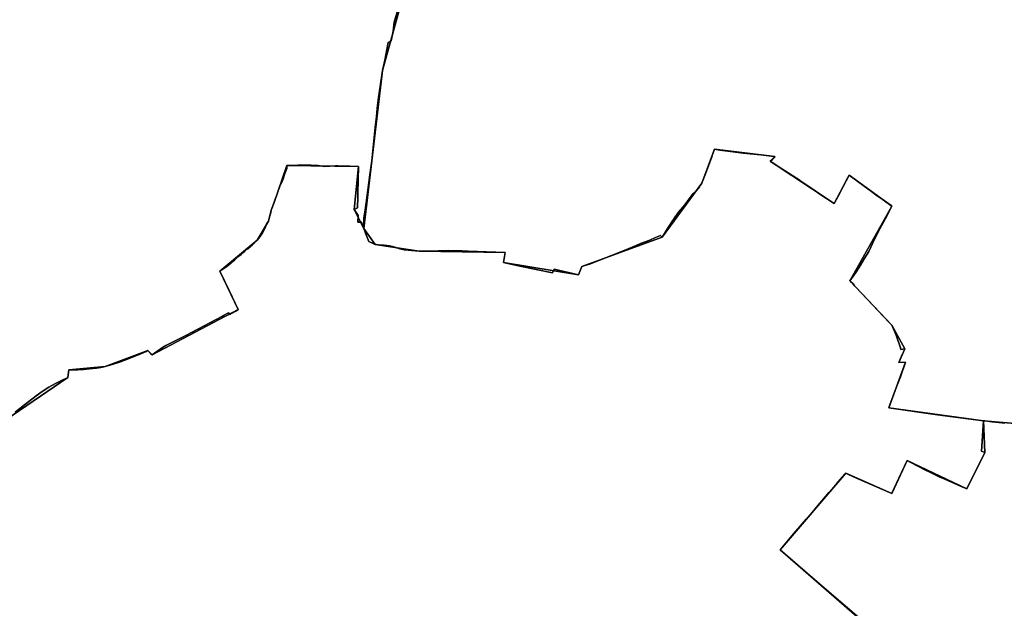
# Model space of a CAD drawing. Units: inches. Extents: x 48930 to 106139, y 57015 to 138759.
# Drawn here: x 69783 to 72338, y 62350 to 63877 of the extents above; entities that cross this region are included whole.
import ezdxf

# ---------------------------------------------------------------- set-up
doc = ezdxf.new("R2010")
doc.units = ezdxf.units.IN
doc.header["$MEASUREMENT"] = 0
for name, color, linetype in [('LIMADM_COMM_CADASTRALES', 10, 'Continuous'), ('LIMADM_COMMUNES', 10, 'Continuous'), ('LIMADM_GEN_COMM_CADASTRALES', 10, 'Continuous'), ('LIMADM_GEN_COMMUNES', 10, 'Continuous'), ('LIMADM_GEN_SECTIONS', 10, 'Continuous'), ('LIMADM_SECTIONS', 10, 'Continuous')]:
    doc.layers.add(name, color=color, linetype=linetype)

# ---------------------------------------------------------------- blocks, each defined once
blk = doc.blocks.new('limadmin_ACAD_1_FMEBLOCK21')
at = {"layer": 'LIMADM_COMMUNES'}
blk.add_lwpolyline([(-3122.637, -1461.402), (-3132.733, -1493.34), (-3135.117, -1516.492), (-3140.569, -1541.435), (-3148.424, -1546.372), (-3149.124, -1550.843), (-3157.107, -1591.748), (-3162.613, -1619.149), (-3168.716, -1660.265), (-3173.121, -1688.902), (-3176.321, -1717.066), (-3178.68, -1739.313), (-3180.725, -1758.597), (-3190.014, -1853.341), (-3195.211, -1889.333), (-3205.383, -1961.822), (-3207.975, -1980.165), (-3211.022, -2001.634), (-3211.222, -2028.247), (-3206.636, -2040.804), (-3197.946, -2062.423), (-3185.221, -2068.177), (-3181.667, -2069.736), (-3178.802, -2070.222), (-3172.987, -2071.207), (-3169.867, -2071.736), (-3158.667, -2071.736), (-3144.936, -2073.207), (-3144.667, -2073.236), (-3136.802, -2075.418), (-3130.967, -2077.036), (-3118.067, -2081.036), (-3106.167, -2083.736), (-3096.381, -2084.777), (-3094.049, -2085.025), (-3087.79, -2085.691), (-3087.367, -2085.736), (-3067.367, -2087.036), (-3045.367, -2087.036), (-3025.867, -2087.036), (-3024.918, -2087.036), (-3022.156, -2086.943), (-3017.203, -2086.819), (-3011.962, -2086.688), (-3005.867, -2086.536), (-3002.964, -2086.409), (-2999.037, -2086.238), (-2997.222, -2086.183), (-2991.18, -2086), (-2982.895, -2086.19), (-2977.989, -2086.302), (-2963.275, -2086.638), (-2955.601, -2086.814), (-2940.393, -2087.162), (-2868.584, -2089.956), (-2844.819, -2090.431), (-2849.151, -2117.154), (-2822.222, -2122.805), (-2806.199, -2126.168), (-2721.312, -2143.276), (-2717.402, -2133.595), (-2654.535, -2148.699), (-2645.707, -2126.751), (-2626.199, -2121.08), (-2625.664, -2120.869), (-2596.784, -2109.456), (-2535.83, -2085.369), (-2504.485, -2072.4), (-2493.219, -2067.744), (-2469.433, -2058.534), (-2454.586, -2052.261), (-2441.817, -2046.763), (-2436.92, -2051.418), (-2428.481, -2037.599), (-2421.26, -2025.775), (-2416.333, -2018.076), (-2411.996, -2011.3), (-2408.069, -2005.609), (-2401.253, -1995.731), (-2399.833, -1993.768), (-2394.273, -1986.081), (-2378.411, -1967.143), (-2371.392, -1957.506), (-2364.706, -1948.326), (-2356.676, -1938.018), (-2347.974, -1929.574), (-2340.233, -1920.166), (-2338.329, -1916.788), (-2334.269, -1910.757), (-2333.819, -1909.609), (-2330.973, -1902.345), (-2328.422, -1895.834), (-2327.416, -1893.267), (-2322.139, -1879.545), (-2319.7, -1873.203), (-2318.579, -1870.018), (-2309.239, -1844.853), (-2305.337, -1834.229), (-2302.889, -1827.056), (-2301.319, -1822.526), (-2287.123, -1825.424), (-2259.643, -1829.15), (-2227.2022, -1832.7696), (-2181.415, -1837.353), (-2146.756, -1842.098), (-2144.3908, -1841.9288), (-2145.0166, -1843.1851), (-2147.4526, -1845.9547), (-2151.0503, -1849.8253), (-2156.411, -1854.2999), (-2150.6, -1858.421), (-2129.093, -1872.247), (-2079.064, -1904.087), (-2077.163, -1905.402), (-2039.9, -1931.191), (-2030.371, -1937.786), (-1990.981, -1963.696), (-1981.629, -1946.265), (-1955.012, -1896.655), (-1951.521, -1890.149), (-1894.203, -1932.597), (-1882.295, -1941.073), (-1861.079, -1956.176), (-1843.108, -1968.968), (-1840.722, -1970.875), (-1858.225, -2004.701), (-1872.29, -2029.049), (-1885.769, -2056.201), (-1900.642, -2087.903), (-1913.116, -2107.407), (-1922.37, -2123.469), (-1934.204, -2142.487), (-1949.696, -2163.904), (-1947.978, -2165.612), (-1942.341, -2171.175), (-1941.625, -2172.164), (-1937.683, -2177.645), (-1936.89, -2178.48), (-1935.399, -2180.05), (-1891.032, -2226.753), (-1847.979, -2272.074), (-1840.743, -2278.952), (-1832.493, -2298.85), (-1829.074, -2308.079), (-1818.919, -2337.761), (-1817.522, -2342.467), (-1807.576, -2340.33), (-1810.987, -2348.107), (-1814.132, -2355.279), (-1823.36, -2376.323), (-1805.72, -2375.31), (-1818.996, -2413.34), (-1828.672, -2439.09), (-1846.272, -2485.926), (-1849.237, -2493.815), (-1722.607, -2512.016), (-1603.477, -2527.086), (-1600.1, -2527.546), (-1587, -2529.333), (-1581.402, -2530.096), (-1563.094, -2531.808), (-1547.633, -2533.254)], dxfattribs=at)
blk = doc.blocks.new('limadmin_ACAD_1_FMEBLOCK60')
at = {"layer": 'LIMADM_COMMUNES'}
blk.add_lwpolyline([(-1836.0945, 2249.5115), (-1851.5555, 2250.9575), (-1869.8635, 2252.6695), (-1875.4615, 2253.4325), (-1888.5615, 2255.2195), (-1891.9385, 2255.6795), (-1896.8585, 2177.0995), (-1888.3385, 2173.1995), (-1894.1955, 2161.3795), (-1901.1785, 2147.2865), (-1920.2695, 2108.7565), (-1935.0685, 2078.8895), (-1951.2785, 2085.9305), (-1997.9855, 2106.5355), (-2004.6135, 2109.4595), (-2025.7195, 2119.6815), (-2048.9055, 2131.1165), (-2058.3385, 2135.8595), (-2084.0485, 2149.1895), (-2090.1585, 2152.3695), (-2111.2415, 2106.9815), (-2127.8785, 2071.1655), (-2129.9845, 2066.6305), (-2221.4915, 2106.7715), (-2241.6655, 2116.4245), (-2248.5535, 2119.7195), (-2250.5415, 2117.4725), (-2269.5505, 2096.0045), (-2273.1155, 2091.8115), (-2273.4395, 2091.4305), (-2293.0475, 2069.1705), (-2301.7835, 2058.7225), (-2320.3955, 2036.8245), (-2340.7135, 2012.4875), (-2351.4465, 1999.9255), (-2388.7255, 1956.6625), (-2419.4255, 1921.1835), (-2323.6605, 1837.7795), (-2200.9955, 1733.2955)], dxfattribs=at)
blk = doc.blocks.new('limadmin_ACAD_1_FMEBLOCK81')
at = {"layer": 'LIMADM_COMMUNES'}
blk.add_lwpolyline([(701.741, -351.0985), (726.545, -331.6835), (756.457, -308.4745), (772.07, -297.3805), (789.091, -286.4805), (806.455, -276.4085), (820.608, -269.4015), (838.847, -261.2275), (840.776, -240.9515), (864.121, -240.8055), (878.858, -240.3675), (894.909, -238.9075), (912.856, -236.8635), (923.998, -234.9965), (935.379, -232.5145), (953.472, -227.4055), (975.213, -220.5455), (997.683, -211.7865), (1023.801, -201.2765), (1041.508, -193.3915), (1046.418, -191.2045), (1053.388, -198.4605), (1057.261, -202.4915), (1084.547, -182.9305), (1092.586, -178.3065), (1096.22, -176.2165), (1146.736, -150.8885), (1159.107, -144.6865), (1237.783, -102.8675), (1238.625, -102.4195), (1242.392, -100.2975), (1251.671, -95.0715), (1255.365, -92.9905), (1258.722, -97.5145), (1260.737, -96.3655), (1262.515, -95.3515), (1268.286, -92.0605), (1269.493, -91.3725), (1274.39, -88.5805), (1280.609, -85.0335), (1256.866, -34.9345), (1234.857, 11.5025), (1233.277, 14.8365), (1243.36, 21.9805), (1251.654, 27.8575), (1255.542, 30.6125), (1262.191, 36.1045), (1272.086, 44.2765), (1274.615, 46.3655), (1282.507, 53.3355), (1287.923, 58.1195), (1291.732, 61.4835), (1292.615, 62.2265), (1297.527, 66.3575), (1302.577, 70.6055), (1305.426, 73.0015), (1312.444, 78.9185), (1316.695, 82.5025), (1318.085, 83.6745), (1321.696, 87.0925), (1330.072, 95.0215), (1336.515, 103.5055), (1343.428, 113.9995), (1350.413, 126.8725), (1354.142, 136.8075), (1354.613, 138.0615), (1359.207, 144.8795), (1361.151, 152.2895), (1364.97, 166.8485), (1366.602, 173.1355), (1372.899, 190.7765), (1373.151, 191.4825), (1374.031, 193.7465), (1377.005, 201.4405), (1380.433, 210.4995), (1383.678, 220.4655), (1389.003, 234.8435), (1395.278, 249.9515), (1396.91, 254.4115), (1402.063, 268.4905), (1406.938, 281.3575), (1406.876, 284.6105), (1406.82, 287.5535), (1406.792, 289.0215), (1435.583, 290.1125), (1452.332, 290.1055), (1469.915, 289.5945), (1488.232, 288.4465), (1504.454, 286.6965), (1532.767, 287.9055), (1537.143, 288.0925), (1539.042, 288.0205), (1565.714, 287.0165), (1570.656, 286.8305), (1592.464, 286.0095), (1590.913, 217.0855), (1590.738, 207.7235), (1590.058, 179.1375), (1581.894, 174.7925), (1591.715, 159.5585), (1591.43, 141.5905), (1595.998, 141.6615), (1600.769, 141.7365), (1606.602, 125.7685), (1606.802, 152.3815), (1609.849, 173.8505), (1612.441, 192.1935), (1622.613, 264.6825), (1627.81, 300.6745), (1637.099, 395.4185), (1639.144, 414.7025), (1641.503, 436.9495), (1644.703, 465.1135), (1649.108, 493.7505), (1655.211, 534.8665), (1660.717, 562.2675), (1668.7, 603.1725), (1669.4, 607.6435), (1677.255, 612.5805), (1682.707, 637.5235), (1685.091, 660.6755), (1695.187, 692.6135)], dxfattribs=at)
blk = doc.blocks.new('limadmin_ACAD_1_FMEBLOCK88')
at = {"layer": 'LIMADM_COMMUNES'}
blk.add_lwpolyline([(2175.373, 2036.016), (2052.708, 2140.5), (1956.943, 2223.904), (1987.643, 2259.383), (2024.922, 2302.646), (2035.655, 2315.208), (2055.973, 2339.545), (2074.585, 2361.443), (2083.321, 2371.891), (2102.929, 2394.151), (2103.253, 2394.532), (2106.818, 2398.725), (2125.827, 2420.193), (2127.815, 2422.44), (2134.703, 2419.145), (2154.877, 2409.492), (2246.384, 2369.351), (2248.49, 2373.886), (2265.127, 2409.702), (2286.21, 2455.09), (2292.32, 2451.91), (2318.03, 2438.58), (2327.463, 2433.837), (2350.649, 2422.402), (2371.755, 2412.18), (2378.383, 2409.256), (2425.09, 2388.651), (2441.3, 2381.61), (2456.099, 2411.477), (2475.19, 2450.007), (2482.173, 2464.1), (2488.03, 2475.92), (2479.51, 2479.82), (2484.43, 2558.4), (2365.3, 2573.47), (2238.67, 2591.671), (2241.635, 2599.56), (2259.235, 2646.396), (2268.911, 2672.146), (2282.187, 2710.176), (2264.547, 2709.163), (2273.775, 2730.207), (2276.92, 2737.379), (2280.331, 2745.156), (2270.385, 2743.019), (2268.988, 2747.725), (2258.833, 2777.407), (2255.414, 2786.636), (2247.164, 2806.534), (2239.928, 2813.412), (2196.875, 2858.733), (2152.508, 2905.436), (2151.017, 2907.006), (2150.224, 2907.841), (2146.282, 2913.322), (2145.566, 2914.311), (2139.929, 2919.874), (2138.211, 2921.582), (2153.703, 2942.999), (2165.537, 2962.017), (2174.791, 2978.079), (2187.265, 2997.583), (2202.138, 3029.285), (2215.617, 3056.437), (2229.682, 3080.785), (2247.185, 3114.611), (2244.799, 3116.518), (2226.828, 3129.31), (2205.612, 3144.413), (2193.704, 3152.889), (2136.386, 3195.337), (2132.895, 3188.831), (2106.278, 3139.221), (2096.926, 3121.79), (2057.536, 3147.7), (2048.007, 3154.295), (2010.744, 3180.084), (2008.843, 3181.399), (1958.814, 3213.239), (1937.307, 3227.065), (1931.496, 3231.186), (1936.857, 3235.661), (1940.454, 3239.531), (1942.89, 3242.301), (1943.516, 3243.557), (1941.151, 3243.388), (1906.492, 3248.133), (1860.705, 3252.716), (1828.264, 3256.336), (1800.784, 3260.062), (1786.588, 3262.96), (1785.018, 3258.43), (1782.57, 3251.257), (1778.668, 3240.633), (1769.328, 3215.468), (1768.207, 3212.283), (1765.768, 3205.941), (1760.491, 3192.219), (1759.485, 3189.652), (1756.934, 3183.141), (1754.088, 3175.877), (1753.638, 3174.729), (1749.578, 3168.698), (1747.674, 3165.32), (1739.933, 3155.912), (1731.231, 3147.468), (1723.201, 3137.16), (1716.515, 3127.98), (1709.496, 3118.343), (1693.634, 3099.405), (1688.074, 3091.718), (1686.654, 3089.755), (1679.838, 3079.877), (1675.911, 3074.186), (1671.574, 3067.41), (1666.647, 3059.711), (1659.426, 3047.887), (1650.987, 3034.068), (1646.09, 3038.723), (1633.321, 3033.225), (1618.474, 3026.952), (1594.688, 3017.742), (1583.422, 3013.086), (1552.077, 3000.117), (1491.123, 2976.03), (1462.243, 2964.617), (1461.708, 2964.406), (1442.2, 2958.735), (1433.372, 2936.787), (1370.505, 2951.891), (1366.595, 2942.21), (1281.708, 2959.318), (1265.685, 2962.681), (1238.756, 2968.332), (1243.088, 2995.055), (1219.323, 2995.53), (1147.514, 2998.324), (1132.306, 2998.672), (1124.632, 2998.848), (1109.918, 2999.184), (1105.012, 2999.296), (1096.727, 2999.486), (1090.685, 2999.303), (1088.87, 2999.248), (1084.943, 2999.077), (1082.04, 2998.95), (1075.945, 2998.798), (1070.704, 2998.667), (1065.751, 2998.543), (1062.989, 2998.45), (1062.04, 2998.45), (1042.54, 2998.45), (1020.54, 2998.45), (1000.54, 2999.75), (1000.117, 2999.795), (993.858, 3000.461), (991.526, 3000.709), (981.74, 3001.75), (969.84, 3004.45), (956.94, 3008.45), (951.105, 3010.068), (943.24, 3012.25), (942.971, 3012.279), (929.24, 3013.75), (918.04, 3013.75), (914.92, 3014.279), (909.105, 3015.264), (906.24, 3015.75), (902.686, 3017.309), (889.961, 3023.063), (881.271, 3044.682), (876.685, 3057.239), (870.852, 3073.207), (866.081, 3073.132), (861.513, 3073.061), (861.798, 3091.029), (851.977, 3106.263), (860.141, 3110.608), (860.821, 3139.194), (860.996, 3148.556), (862.547, 3217.48), (840.739, 3218.301), (835.797, 3218.487), (809.125, 3219.491), (807.226, 3219.563), (802.85, 3219.376), (774.537, 3218.167), (758.315, 3219.917), (739.998, 3221.065), (722.415, 3221.576), (705.666, 3221.583), (676.875, 3220.492), (676.903, 3219.024), (676.959, 3216.081), (677.021, 3212.828), (672.146, 3199.961), (666.993, 3185.882), (665.361, 3181.422), (659.086, 3166.314), (653.761, 3151.936), (650.516, 3141.97), (647.088, 3132.911), (644.114, 3125.217), (643.234, 3122.953), (642.982, 3122.247), (636.685, 3104.606), (635.053, 3098.319), (631.234, 3083.76), (629.29, 3076.35), (624.696, 3069.532), (624.225, 3068.278), (620.496, 3058.343), (613.511, 3045.47), (606.598, 3034.976), (600.155, 3026.492), (591.779, 3018.563), (588.168, 3015.145), (586.778, 3013.973), (582.527, 3010.389), (575.509, 3004.472), (572.66, 3002.076), (567.61, 2997.828), (562.698, 2993.697), (561.815, 2992.954), (558.006, 2989.59), (552.59, 2984.806), (544.698, 2977.836), (542.169, 2975.747), (532.274, 2967.575), (525.625, 2962.083), (521.737, 2959.328), (513.443, 2953.451), (503.36, 2946.307), (504.94, 2942.973), (526.949, 2896.536), (550.692, 2846.437), (544.473, 2842.89), (539.576, 2840.098), (538.369, 2839.41), (532.598, 2836.119), (530.82, 2835.105), (528.805, 2833.956), (525.448, 2838.48), (521.754, 2836.399), (512.475, 2831.173), (508.708, 2829.051), (507.866, 2828.603), (429.19, 2786.784), (416.819, 2780.582), (366.303, 2755.254), (362.669, 2753.164), (354.63, 2748.54), (327.344, 2728.979), (323.471, 2733.01), (316.501, 2740.266), (311.591, 2738.079), (293.884, 2730.194), (267.766, 2719.684), (245.296, 2710.925), (223.555, 2704.065), (205.462, 2698.956), (194.081, 2696.474), (182.939, 2694.607), (164.992, 2692.563), (148.941, 2691.103), (134.204, 2690.665), (110.859, 2690.519), (108.93, 2670.243), (90.691, 2662.069), (76.538, 2655.062), (59.174, 2644.99), (42.153, 2634.09), (26.54, 2622.996), (-3.372, 2599.787), (-28.176, 2580.372)], dxfattribs=at)

msp = doc.modelspace()

# ---------------------------------------------------------------- linework, layer by layer
at = {"layer": 'LIMADM_COMM_CADASTRALES'}
for points in [[(69771.284, 62858.622), (69796.088, 62878.037), (69826, 62901.246), (69841.613, 62912.34), (69858.634, 62923.24), (69875.998, 62933.312), (69890.151, 62940.319), (69908.39, 62948.493), (69910.319, 62968.769), (69933.664, 62968.915), (69948.401, 62969.353), (69964.452, 62970.813), (69982.399, 62972.857), (69993.541, 62974.724), (70004.922, 62977.206), (70023.015, 62982.315), (70044.756, 62989.175), (70067.226, 62997.934), (70093.344, 63008.444), (70111.051, 63016.329), (70115.961, 63018.516), (70122.931, 63011.26), (70126.804, 63007.229), (70154.09, 63026.79), (70162.129, 63031.414), (70165.763, 63033.504), (70216.279, 63058.832), (70228.65, 63065.034), (70307.326, 63106.853), (70308.168, 63107.301), (70311.935, 63109.423), (70321.214, 63114.649), (70324.908, 63116.73), (70328.265, 63112.206), (70330.28, 63113.355), (70332.058, 63114.369), (70337.829, 63117.66), (70339.036, 63118.348), (70343.933, 63121.14), (70350.152, 63124.687), (70326.409, 63174.786), (70304.4, 63221.223), (70302.82, 63224.557), (70312.903, 63231.701), (70321.197, 63237.578), (70325.085, 63240.333), (70331.734, 63245.825), (70341.629, 63253.997), (70344.158, 63256.086), (70352.05, 63263.056), (70357.466, 63267.84), (70361.275, 63271.204), (70362.158, 63271.947), (70367.07, 63276.078), (70372.12, 63280.326), (70374.969, 63282.722), (70381.987, 63288.639), (70386.238, 63292.223), (70387.628, 63293.395), (70391.239, 63296.813), (70399.615, 63304.742), (70406.058, 63313.226), (70412.971, 63323.72), (70419.956, 63336.593), (70423.685, 63346.528), (70424.156, 63347.782), (70428.75, 63354.6), (70430.694, 63362.01), (70434.513, 63376.569), (70436.145, 63382.856), (70442.442, 63400.497), (70442.694, 63401.203), (70443.574, 63403.467), (70446.548, 63411.161), (70449.976, 63420.22), (70453.221, 63430.186), (70458.546, 63444.564), (70464.821, 63459.672), (70466.453, 63464.132), (70471.606, 63478.211), (70476.481, 63491.078), (70476.419, 63494.331), (70476.363, 63497.274), (70476.335, 63498.742), (70505.126, 63499.833), (70521.875, 63499.826), (70539.458, 63499.315), (70557.775, 63498.167), (70573.997, 63496.417), (70602.31, 63497.626), (70606.686, 63497.813), (70608.585, 63497.741), (70635.257, 63496.737), (70640.199, 63496.551), (70662.007, 63495.73), (70660.456, 63426.806), (70660.281, 63417.444), (70659.601, 63388.858), (70651.437, 63384.513), (70661.258, 63369.279), (70660.973, 63351.311), (70665.541, 63351.382), (70670.312, 63351.457), (70676.145, 63335.489), (70676.345, 63362.102), (70679.392, 63383.571), (70681.984, 63401.914), (70692.156, 63474.403), (70697.353, 63510.395), (70706.642, 63605.139), (70708.687, 63624.423), (70711.046, 63646.67), (70714.246, 63674.834), (70718.651, 63703.471), (70724.754, 63744.587), (70730.26, 63771.988), (70738.243, 63812.893), (70738.943, 63817.364), (70746.798, 63822.301), (70752.25, 63847.244), (70754.634, 63870.396), (70764.73, 63902.334)], [(70764.73, 63902.334), (70754.634, 63870.396), (70752.25, 63847.244), (70746.798, 63822.301), (70738.943, 63817.364), (70738.243, 63812.893), (70730.26, 63771.988), (70724.754, 63744.587), (70718.651, 63703.471), (70714.246, 63674.834), (70711.046, 63646.67), (70708.687, 63624.423), (70706.642, 63605.139), (70697.353, 63510.395), (70692.156, 63474.403), (70681.984, 63401.914), (70679.392, 63383.571), (70676.345, 63362.102), (70676.145, 63335.489), (70680.731, 63322.932), (70689.421, 63301.313), (70702.146, 63295.559), (70705.7, 63294), (70708.565, 63293.514), (70714.38, 63292.529), (70717.5, 63292), (70728.7, 63292), (70742.431, 63290.529), (70742.7, 63290.5), (70750.565, 63288.318), (70756.4, 63286.7), (70769.3, 63282.7), (70781.2, 63280), (70790.986, 63278.959), (70793.318, 63278.711), (70799.577, 63278.045), (70800, 63278), (70820, 63276.7), (70842, 63276.7), (70861.5, 63276.7), (70862.449, 63276.7), (70865.211, 63276.793), (70870.164, 63276.917), (70875.405, 63277.048), (70881.5, 63277.2), (70884.403, 63277.327), (70888.33, 63277.498), (70890.145, 63277.553), (70896.187, 63277.736), (70904.472, 63277.546), (70909.378, 63277.434), (70924.092, 63277.098), (70931.766, 63276.922), (70946.974, 63276.574), (71018.783, 63273.78), (71042.548, 63273.305), (71038.216, 63246.582), (71065.145, 63240.931), (71081.168, 63237.568), (71166.055, 63220.46), (71169.965, 63230.141), (71232.832, 63215.037), (71241.66, 63236.985), (71261.168, 63242.656), (71261.703, 63242.867), (71290.583, 63254.28), (71351.537, 63278.367), (71382.882, 63291.336), (71394.148, 63295.992), (71417.934, 63305.202), (71432.781, 63311.475), (71445.55, 63316.973), (71450.447, 63312.318), (71458.886, 63326.137), (71466.107, 63337.961), (71471.034, 63345.66), (71475.371, 63352.436), (71479.298, 63358.127), (71486.114, 63368.005), (71487.534, 63369.968), (71493.094, 63377.655), (71508.956, 63396.593), (71515.975, 63406.23), (71522.661, 63415.41), (71530.691, 63425.718), (71539.393, 63434.162), (71547.134, 63443.57), (71549.038, 63446.948), (71553.098, 63452.979), (71553.548, 63454.127), (71556.394, 63461.391), (71558.945, 63467.902), (71559.951, 63470.469), (71565.228, 63484.191), (71567.667, 63490.533), (71568.788, 63493.718), (71578.128, 63518.883), (71582.03, 63529.507), (71584.478, 63536.68), (71586.048, 63541.21), (71600.244, 63538.312), (71627.724, 63534.586), (71660.1648, 63530.9664), (71705.952, 63526.383), (71740.611, 63521.638), (71742.9762, 63521.8072), (71742.3504, 63520.5509), (71739.9144, 63517.7813), (71736.3167, 63513.9107), (71730.956, 63509.4361), (71736.767, 63505.315), (71758.274, 63491.489), (71808.303, 63459.649), (71810.204, 63458.334), (71847.467, 63432.545), (71856.996, 63425.95), (71896.386, 63400.04), (71905.738, 63417.471), (71932.355, 63467.081), (71935.846, 63473.587), (71993.164, 63431.139), (72005.072, 63422.663), (72026.288, 63407.56), (72044.259, 63394.768), (72046.645, 63392.861), (72029.142, 63359.035), (72015.077, 63334.687), (72001.598, 63307.535), (71986.725, 63275.833), (71974.251, 63256.329), (71964.997, 63240.267), (71953.163, 63221.249), (71937.671, 63199.832), (71939.389, 63198.124), (71945.026, 63192.561), (71945.742, 63191.572), (71949.684, 63186.091), (71950.477, 63185.256), (71951.968, 63183.686), (71996.335, 63136.983), (72039.388, 63091.662), (72046.624, 63084.784), (72054.874, 63064.886), (72058.293, 63055.657), (72068.448, 63025.975), (72069.845, 63021.269), (72079.791, 63023.406), (72076.38, 63015.629), (72073.235, 63008.457), (72064.007, 62987.413), (72081.647, 62988.426), (72068.371, 62950.396), (72058.695, 62924.646), (72041.095, 62877.81), (72038.13, 62869.921), (72164.76, 62851.72), (72283.89, 62836.65), (72287.267, 62836.19), (72300.367, 62834.403), (72305.965, 62833.64), (72324.273, 62831.928), (72339.734, 62830.482)], [(71974.833, 62314.266), (71852.168, 62418.75), (71756.403, 62502.154), (71787.103, 62537.633), (71824.382, 62580.896), (71835.115, 62593.458), (71855.433, 62617.795), (71874.045, 62639.693), (71882.781, 62650.141), (71902.389, 62672.401), (71902.713, 62672.782), (71906.278, 62676.975), (71925.287, 62698.443), (71927.275, 62700.69), (71934.163, 62697.395), (71954.337, 62687.742), (72045.844, 62647.601), (72047.95, 62652.136), (72064.587, 62687.952), (72085.67, 62733.34), (72091.78, 62730.16), (72117.49, 62716.83), (72126.923, 62712.087), (72150.109, 62700.652), (72171.215, 62690.43), (72177.843, 62687.506), (72224.55, 62666.901), (72240.76, 62659.86), (72255.559, 62689.727), (72274.65, 62728.257), (72281.633, 62742.35), (72287.49, 62754.17), (72278.97, 62758.07), (72283.89, 62836.65), (72164.76, 62851.72), (72038.13, 62869.921), (72041.095, 62877.81), (72058.695, 62924.646), (72068.371, 62950.396), (72081.647, 62988.426), (72064.007, 62987.413), (72073.235, 63008.457), (72076.38, 63015.629), (72079.791, 63023.406), (72069.845, 63021.269), (72068.448, 63025.975), (72058.293, 63055.657), (72054.874, 63064.886), (72046.624, 63084.784), (72039.388, 63091.662), (71996.335, 63136.983), (71951.968, 63183.686), (71950.477, 63185.256), (71949.684, 63186.091), (71945.742, 63191.572), (71945.026, 63192.561), (71939.389, 63198.124), (71937.671, 63199.832), (71953.163, 63221.249), (71964.997, 63240.267), (71974.251, 63256.329), (71986.725, 63275.833), (72001.598, 63307.535), (72015.077, 63334.687), (72029.142, 63359.035), (72046.645, 63392.861), (72044.259, 63394.768), (72026.288, 63407.56), (72005.072, 63422.663), (71993.164, 63431.139), (71935.846, 63473.587), (71932.355, 63467.081), (71905.738, 63417.471), (71896.386, 63400.04), (71856.996, 63425.95), (71847.467, 63432.545), (71810.204, 63458.334), (71808.303, 63459.649), (71758.274, 63491.489), (71736.767, 63505.315), (71730.956, 63509.4361), (71736.3167, 63513.9107), (71739.9144, 63517.7813), (71742.3504, 63520.5509), (71742.9762, 63521.8072), (71740.611, 63521.638), (71705.952, 63526.383), (71660.1648, 63530.9664), (71627.724, 63534.586), (71600.244, 63538.312), (71586.048, 63541.21), (71584.478, 63536.68), (71582.03, 63529.507), (71578.128, 63518.883), (71568.788, 63493.718), (71567.667, 63490.533), (71565.228, 63484.191), (71559.951, 63470.469), (71558.945, 63467.902), (71556.394, 63461.391), (71553.548, 63454.127), (71553.098, 63452.979), (71549.038, 63446.948), (71547.134, 63443.57), (71539.393, 63434.162), (71530.691, 63425.718), (71522.661, 63415.41), (71515.975, 63406.23), (71508.956, 63396.593), (71493.094, 63377.655), (71487.534, 63369.968), (71486.114, 63368.005), (71479.298, 63358.127), (71475.371, 63352.436), (71471.034, 63345.66), (71466.107, 63337.961), (71458.886, 63326.137), (71450.447, 63312.318), (71445.55, 63316.973), (71432.781, 63311.475), (71417.934, 63305.202), (71394.148, 63295.992), (71382.882, 63291.336), (71351.537, 63278.367), (71290.583, 63254.28), (71261.703, 63242.867), (71261.168, 63242.656), (71241.66, 63236.985), (71232.832, 63215.037), (71169.965, 63230.141), (71166.055, 63220.46), (71081.168, 63237.568), (71065.145, 63240.931), (71038.216, 63246.582), (71042.548, 63273.305), (71018.783, 63273.78), (70946.974, 63276.574), (70931.766, 63276.922), (70924.092, 63277.098), (70909.378, 63277.434), (70904.472, 63277.546), (70896.187, 63277.736), (70890.145, 63277.553), (70888.33, 63277.498), (70884.403, 63277.327), (70881.5, 63277.2), (70875.405, 63277.048), (70870.164, 63276.917), (70865.211, 63276.793), (70862.449, 63276.7), (70861.5, 63276.7), (70842, 63276.7), (70820, 63276.7), (70800, 63278), (70799.577, 63278.045), (70793.318, 63278.711), (70790.986, 63278.959), (70781.2, 63280), (70769.3, 63282.7), (70756.4, 63286.7), (70750.565, 63288.318), (70742.7, 63290.5), (70742.431, 63290.529), (70728.7, 63292), (70717.5, 63292), (70714.38, 63292.529), (70708.565, 63293.514), (70705.7, 63294), (70702.146, 63295.559), (70689.421, 63301.313), (70680.731, 63322.932), (70676.145, 63335.489), (70670.312, 63351.457), (70665.541, 63351.382), (70660.973, 63351.311), (70661.258, 63369.279), (70651.437, 63384.513), (70659.601, 63388.858), (70660.281, 63417.444), (70660.456, 63426.806), (70662.007, 63495.73), (70640.199, 63496.551), (70635.257, 63496.737), (70608.585, 63497.741), (70606.686, 63497.813), (70602.31, 63497.626), (70573.997, 63496.417), (70557.775, 63498.167), (70539.458, 63499.315), (70521.875, 63499.826), (70505.126, 63499.833), (70476.335, 63498.742), (70476.363, 63497.274), (70476.419, 63494.331), (70476.481, 63491.078), (70471.606, 63478.211), (70466.453, 63464.132), (70464.821, 63459.672), (70458.546, 63444.564), (70453.221, 63430.186), (70449.976, 63420.2196), (70446.5483, 63411.1609), (70443.5744, 63403.4675), (70442.6937, 63401.2032), (70442.4416, 63400.497), (70436.145, 63382.856), (70434.5132, 63376.5688), (70430.6944, 63362.0102), (70428.75, 63354.6), (70424.156, 63347.782), (70423.685, 63346.528), (70419.956, 63336.593), (70412.971, 63323.72), (70406.058, 63313.226), (70399.615, 63304.742), (70391.239, 63296.813), (70387.628, 63293.395), (70386.238, 63292.223), (70381.987, 63288.639), (70374.969, 63282.722), (70372.12, 63280.326), (70367.07, 63276.078), (70362.158, 63271.947), (70361.275, 63271.204), (70357.466, 63267.84), (70352.05, 63263.056), (70344.158, 63256.086), (70341.629, 63253.997), (70331.734, 63245.825), (70325.085, 63240.333), (70321.197, 63237.578), (70312.903, 63231.701), (70302.82, 63224.557), (70304.4, 63221.223), (70326.409, 63174.786), (70350.152, 63124.687), (70343.933, 63121.14), (70339.036, 63118.348), (70337.829, 63117.66), (70332.058, 63114.369), (70330.28, 63113.355), (70328.265, 63112.206), (70324.908, 63116.73), (70321.214, 63114.649), (70311.935, 63109.423), (70308.168, 63107.301), (70307.326, 63106.853), (70228.65, 63065.034), (70216.279, 63058.832), (70165.763, 63033.504), (70162.129, 63031.414), (70154.09, 63026.79), (70126.804, 63007.229), (70122.931, 63011.26), (70115.961, 63018.516), (70111.051, 63016.329), (70093.344, 63008.444), (70067.226, 62997.934), (70044.756, 62989.175), (70023.015, 62982.315), (70004.922, 62977.206), (69993.541, 62974.724), (69982.399, 62972.857), (69964.452, 62970.813), (69948.401, 62969.353), (69933.664, 62968.915), (69910.319, 62968.769), (69908.39, 62948.493), (69890.151, 62940.319), (69875.998, 62933.312), (69858.634, 62923.24), (69841.613, 62912.34), (69826, 62901.246), (69796.088, 62878.037), (69771.284, 62858.622)], [(72339.734, 62830.482), (72324.273, 62831.928), (72305.965, 62833.64), (72300.367, 62834.403), (72287.267, 62836.19), (72283.89, 62836.65), (72278.97, 62758.07), (72287.49, 62754.17), (72281.633, 62742.35), (72274.65, 62728.257), (72255.559, 62689.727), (72240.76, 62659.86), (72224.55, 62666.901), (72177.843, 62687.506), (72171.215, 62690.43), (72150.109, 62700.652), (72126.923, 62712.087), (72117.49, 62716.83), (72091.78, 62730.16), (72085.67, 62733.34), (72064.587, 62687.952), (72047.95, 62652.136), (72045.844, 62647.601), (71954.337, 62687.742), (71934.163, 62697.395), (71927.275, 62700.69), (71925.287, 62698.443), (71906.278, 62676.975), (71902.713, 62672.782), (71902.389, 62672.401), (71882.781, 62650.141), (71874.045, 62639.693), (71855.433, 62617.795), (71835.115, 62593.458), (71824.382, 62580.896), (71787.103, 62537.633), (71756.403, 62502.154), (71852.168, 62418.75), (71974.833, 62314.266)]]:
    msp.add_lwpolyline(points, dxfattribs=at)
at = {"layer": 'LIMADM_GEN_COMM_CADASTRALES'}
for points in [[(69746.977, 62839.144), (69908.39, 62948.493), (69910.319, 62968.769), (70004.922, 62977.206), (70115.961, 63018.516), (70126.804, 63007.229), (70350.152, 63124.687), (70302.82, 63224.557), (70399.615, 63304.742), (70428.75, 63354.6), (70436.145, 63382.856), (70443.2639, 63402.6693), (70453.221, 63430.186), (70476.335, 63498.742), (70662.007, 63495.73), (70651.437, 63384.513), (70676.145, 63335.489), (70724.754, 63744.587), (70786.124, 63966.923)], [(70786.124, 63966.923), (70724.754, 63744.587), (70676.145, 63335.489), (70705.7, 63294), (70820, 63276.7), (71042.548, 63273.305), (71038.216, 63246.582), (71232.832, 63215.037), (71241.66, 63236.985), (71450.447, 63312.318), (71553.098, 63452.979), (71586.048, 63541.21), (71742.9762, 63521.8072), (71730.956, 63509.4361), (71896.386, 63400.04), (71935.846, 63473.587), (72046.645, 63392.861), (71937.671, 63199.832), (72046.624, 63084.784), (72079.791, 63023.406), (72064.007, 62987.413), (72081.647, 62988.426), (72038.13, 62869.921), (72283.89, 62836.65), (72631.197, 62806.553)], [(72095.847, 62207.14), (71756.403, 62502.154), (71927.275, 62700.69), (72045.844, 62647.601), (72085.67, 62733.34), (72240.76, 62659.86), (72287.49, 62754.17), (72283.89, 62836.65), (72038.13, 62869.921), (72081.647, 62988.426), (72064.007, 62987.413), (72079.791, 63023.406), (72046.624, 63084.784), (71937.671, 63199.832), (72046.645, 63392.861), (71935.846, 63473.587), (71896.386, 63400.04), (71730.956, 63509.4361), (71742.9762, 63521.8072), (71586.048, 63541.21), (71553.098, 63452.979), (71450.447, 63312.318), (71241.66, 63236.985), (71232.832, 63215.037), (71038.216, 63246.582), (71042.548, 63273.305), (70820, 63276.7), (70705.7, 63294), (70676.145, 63335.489), (70651.437, 63384.513), (70662.007, 63495.73), (70476.335, 63498.742), (70453.221, 63430.186), (70443.2639, 63402.6693), (70436.145, 63382.856), (70428.75, 63354.6), (70399.615, 63304.742), (70302.82, 63224.557), (70350.152, 63124.687), (70126.804, 63007.229), (70115.961, 63018.516), (70004.922, 62977.206), (69910.319, 62968.769), (69908.39, 62948.493), (69746.977, 62839.144)], [(72631.197, 62806.553), (72283.89, 62836.65), (72287.49, 62754.17), (72240.76, 62659.86), (72085.67, 62733.34), (72045.844, 62647.601), (71927.275, 62700.69), (71756.403, 62502.154), (72095.847, 62207.14)]]:
    msp.add_lwpolyline(points, dxfattribs=at)
at = {"layer": 'LIMADM_GEN_COMMUNES'}
for points in [[(69746.977, 62839.144), (69908.39, 62948.493), (69910.319, 62968.769), (70004.922, 62977.206), (70115.961, 63018.516), (70126.804, 63007.229), (70350.152, 63124.687), (70302.82, 63224.557), (70399.615, 63304.742), (70428.75, 63354.6), (70436.145, 63382.856), (70443.2639, 63402.6693), (70453.221, 63430.186), (70476.335, 63498.742), (70662.007, 63495.73), (70651.437, 63384.513), (70676.145, 63335.489), (70724.754, 63744.587), (70786.124, 63966.923)], [(70786.124, 63966.923), (70724.754, 63744.587), (70676.145, 63335.489), (70705.7, 63294), (70820, 63276.7), (71042.548, 63273.305), (71038.216, 63246.582), (71232.832, 63215.037), (71241.66, 63236.985), (71450.447, 63312.318), (71553.098, 63452.979), (71586.048, 63541.21), (71742.9762, 63521.8072), (71730.956, 63509.4361), (71896.386, 63400.04), (71935.846, 63473.587), (72046.645, 63392.861), (71937.671, 63199.832), (72046.624, 63084.784), (72079.791, 63023.406), (72064.007, 62987.413), (72081.647, 62988.426), (72038.13, 62869.921), (72283.89, 62836.65), (72631.197, 62806.553)], [(72095.847, 62207.14), (71756.403, 62502.154), (71927.275, 62700.69), (72045.844, 62647.601), (72085.67, 62733.34), (72240.76, 62659.86), (72287.49, 62754.17), (72283.89, 62836.65), (72038.13, 62869.921), (72081.647, 62988.426), (72064.007, 62987.413), (72079.791, 63023.406), (72046.624, 63084.784), (71937.671, 63199.832), (72046.645, 63392.861), (71935.846, 63473.587), (71896.386, 63400.04), (71730.956, 63509.4361), (71742.9762, 63521.8072), (71586.048, 63541.21), (71553.098, 63452.979), (71450.447, 63312.318), (71241.66, 63236.985), (71232.832, 63215.037), (71038.216, 63246.582), (71042.548, 63273.305), (70820, 63276.7), (70705.7, 63294), (70676.145, 63335.489), (70651.437, 63384.513), (70662.007, 63495.73), (70476.335, 63498.742), (70453.221, 63430.186), (70443.2639, 63402.6693), (70436.145, 63382.856), (70428.75, 63354.6), (70399.615, 63304.742), (70302.82, 63224.557), (70350.152, 63124.687), (70126.804, 63007.229), (70115.961, 63018.516), (70004.922, 62977.206), (69910.319, 62968.769), (69908.39, 62948.493), (69746.977, 62839.144)], [(72631.197, 62806.553), (72283.89, 62836.65), (72287.49, 62754.17), (72240.76, 62659.86), (72085.67, 62733.34), (72045.844, 62647.601), (71927.275, 62700.69), (71756.403, 62502.154), (72095.847, 62207.14)]]:
    msp.add_lwpolyline(points, dxfattribs=at)
at = {"layer": 'LIMADM_GEN_SECTIONS'}
for points in [[(69746.977, 62839.144), (69908.39, 62948.493), (69910.319, 62968.769), (70004.922, 62977.206), (70115.961, 63018.516), (70126.804, 63007.229), (70350.152, 63124.687), (70302.82, 63224.557), (70399.615, 63304.742), (70428.75, 63354.6), (70436.145, 63382.856), (70443.2639, 63402.6693), (70453.221, 63430.186), (70476.335, 63498.742), (70662.007, 63495.73), (70651.437, 63384.513), (70676.145, 63335.489), (70724.754, 63744.587), (70786.124, 63966.923)], [(70786.124, 63966.923), (70724.754, 63744.587), (70676.145, 63335.489), (70705.7, 63294), (70820, 63276.7), (71042.548, 63273.305), (71038.216, 63246.582), (71232.832, 63215.037), (71241.66, 63236.985), (71450.447, 63312.318), (71553.098, 63452.979), (71586.048, 63541.21), (71742.9762, 63521.8072), (71730.956, 63509.4361), (71896.386, 63400.04), (71935.846, 63473.587), (72046.645, 63392.861), (71937.671, 63199.832), (72046.624, 63084.784), (72079.791, 63023.406), (72064.007, 62987.413), (72081.647, 62988.426), (72038.13, 62869.921), (72283.89, 62836.65), (72631.197, 62806.553)], [(72095.847, 62207.14), (71756.403, 62502.154), (71927.275, 62700.69), (72045.844, 62647.601), (72085.67, 62733.34), (72240.76, 62659.86), (72287.49, 62754.17), (72283.89, 62836.65), (72038.13, 62869.921), (72081.647, 62988.426), (72064.007, 62987.413), (72079.791, 63023.406), (72046.624, 63084.784), (71937.671, 63199.832), (72046.645, 63392.861), (71935.846, 63473.587), (71896.386, 63400.04), (71730.956, 63509.4361), (71742.9762, 63521.8072), (71586.048, 63541.21), (71553.098, 63452.979), (71450.447, 63312.318), (71241.66, 63236.985), (71232.832, 63215.037), (71038.216, 63246.582), (71042.548, 63273.305), (70820, 63276.7), (70705.7, 63294), (70676.145, 63335.489), (70651.437, 63384.513), (70662.007, 63495.73), (70476.335, 63498.742), (70453.221, 63430.186), (70443.2639, 63402.6693), (70436.145, 63382.856), (70428.75, 63354.6), (70399.615, 63304.742), (70302.82, 63224.557), (70350.152, 63124.687), (70126.804, 63007.229), (70115.961, 63018.516), (70004.922, 62977.206), (69910.319, 62968.769), (69908.39, 62948.493), (69746.977, 62839.144)], [(72631.197, 62806.553), (72283.89, 62836.65), (72287.49, 62754.17), (72240.76, 62659.86), (72085.67, 62733.34), (72045.844, 62647.601), (71927.275, 62700.69), (71756.403, 62502.154), (72095.847, 62207.14)]]:
    msp.add_lwpolyline(points, dxfattribs=at)
at = {"layer": 'LIMADM_SECTIONS'}
for points in [[(69771.284, 62858.622), (69796.088, 62878.037), (69826, 62901.246), (69841.613, 62912.34), (69858.634, 62923.24), (69875.998, 62933.312), (69890.151, 62940.319), (69908.39, 62948.493), (69910.319, 62968.769), (69933.664, 62968.915), (69948.401, 62969.353), (69964.452, 62970.813), (69982.399, 62972.857), (69993.541, 62974.724), (70004.922, 62977.206), (70023.015, 62982.315), (70044.756, 62989.175), (70067.226, 62997.934), (70093.344, 63008.444), (70111.051, 63016.329), (70115.961, 63018.516), (70122.931, 63011.26), (70126.804, 63007.229), (70154.09, 63026.79), (70162.129, 63031.414), (70165.763, 63033.504), (70216.279, 63058.832), (70228.65, 63065.034), (70307.326, 63106.853), (70308.168, 63107.301), (70311.935, 63109.423), (70321.214, 63114.649), (70324.908, 63116.73), (70328.265, 63112.206), (70330.28, 63113.355), (70332.058, 63114.369), (70337.829, 63117.66), (70339.036, 63118.348), (70343.933, 63121.14), (70350.152, 63124.687), (70326.409, 63174.786), (70304.4, 63221.223), (70302.82, 63224.557), (70312.903, 63231.701), (70321.197, 63237.578), (70325.085, 63240.333), (70331.734, 63245.825), (70341.629, 63253.997), (70344.158, 63256.086), (70352.05, 63263.056), (70357.466, 63267.84), (70361.275, 63271.204), (70362.158, 63271.947), (70367.07, 63276.078), (70372.12, 63280.326), (70374.969, 63282.722), (70381.987, 63288.639), (70386.238, 63292.223), (70387.628, 63293.395), (70391.239, 63296.813), (70399.615, 63304.742), (70406.058, 63313.226), (70412.971, 63323.72), (70419.956, 63336.593), (70423.685, 63346.528), (70424.156, 63347.782), (70428.75, 63354.6), (70430.694, 63362.01), (70434.513, 63376.569), (70436.145, 63382.856), (70442.442, 63400.497), (70442.694, 63401.203), (70443.574, 63403.467), (70446.548, 63411.161), (70449.976, 63420.22), (70453.221, 63430.186), (70458.546, 63444.564), (70464.821, 63459.672), (70466.453, 63464.132), (70471.606, 63478.211), (70476.481, 63491.078), (70476.419, 63494.331), (70476.363, 63497.274), (70476.335, 63498.742), (70505.126, 63499.833), (70521.875, 63499.826), (70539.458, 63499.315), (70557.775, 63498.167), (70573.997, 63496.417), (70602.31, 63497.626), (70606.686, 63497.813), (70608.585, 63497.741), (70635.257, 63496.737), (70640.199, 63496.551), (70662.007, 63495.73), (70660.456, 63426.806), (70660.281, 63417.444), (70659.601, 63388.858), (70651.437, 63384.513), (70661.258, 63369.279), (70660.973, 63351.311), (70665.541, 63351.382), (70670.312, 63351.457), (70676.145, 63335.489), (70676.345, 63362.102), (70679.392, 63383.571), (70681.984, 63401.914), (70692.156, 63474.403), (70697.353, 63510.395), (70706.642, 63605.139), (70708.687, 63624.423), (70711.046, 63646.67), (70714.246, 63674.834), (70718.651, 63703.471), (70724.754, 63744.587), (70730.26, 63771.988), (70738.243, 63812.893), (70738.943, 63817.364), (70746.798, 63822.301), (70752.25, 63847.244), (70754.634, 63870.396), (70764.73, 63902.334)], [(70764.73, 63902.334), (70754.634, 63870.396), (70752.25, 63847.244), (70746.798, 63822.301), (70738.943, 63817.364), (70738.243, 63812.893), (70730.26, 63771.988), (70724.754, 63744.587), (70718.651, 63703.471), (70714.246, 63674.834), (70711.046, 63646.67), (70708.687, 63624.423), (70706.642, 63605.139), (70697.353, 63510.395), (70692.156, 63474.403), (70681.984, 63401.914), (70679.392, 63383.571), (70676.345, 63362.102), (70676.145, 63335.489), (70680.731, 63322.932), (70689.421, 63301.313), (70702.146, 63295.559), (70705.7, 63294), (70708.565, 63293.514), (70714.38, 63292.529), (70717.5, 63292), (70728.7, 63292), (70742.431, 63290.529), (70742.7, 63290.5), (70750.565, 63288.318), (70756.4, 63286.7), (70769.3, 63282.7), (70781.2, 63280), (70790.986, 63278.959), (70793.318, 63278.711), (70799.577, 63278.045), (70800, 63278), (70820, 63276.7), (70861.5, 63276.7), (70862.449, 63276.7), (70865.211, 63276.793), (70870.164, 63276.917), (70875.405, 63277.048), (70881.5, 63277.2), (70884.403, 63277.327), (70888.33, 63277.498), (70890.145, 63277.553), (70896.187, 63277.736), (70904.472, 63277.546), (70909.378, 63277.434), (70924.092, 63277.098), (70931.766, 63276.922), (70946.974, 63276.574), (71018.783, 63273.78), (71042.548, 63273.305), (71038.216, 63246.582), (71065.145, 63240.931), (71081.168, 63237.568), (71166.055, 63220.46), (71169.965, 63230.141), (71232.832, 63215.037), (71241.66, 63236.985), (71261.168, 63242.656), (71261.703, 63242.867), (71290.583, 63254.28), (71351.537, 63278.367), (71382.882, 63291.336), (71394.148, 63295.992), (71417.934, 63305.202), (71432.781, 63311.475), (71445.55, 63316.973), (71450.447, 63312.318), (71458.886, 63326.137), (71466.107, 63337.961), (71471.034, 63345.66), (71475.371, 63352.436), (71479.298, 63358.127), (71486.114, 63368.005), (71487.534, 63369.968), (71493.094, 63377.655), (71508.956, 63396.593), (71515.975, 63406.23), (71522.661, 63415.41), (71530.691, 63425.718), (71539.393, 63434.162), (71547.134, 63443.57), (71549.038, 63446.948), (71553.098, 63452.979), (71553.548, 63454.127), (71556.394, 63461.391), (71558.945, 63467.902), (71559.951, 63470.469), (71565.228, 63484.191), (71567.667, 63490.533), (71568.788, 63493.718), (71578.128, 63518.883), (71582.03, 63529.507), (71584.478, 63536.68), (71586.048, 63541.21), (71600.244, 63538.312), (71627.724, 63534.586), (71660.1648, 63530.9664), (71705.952, 63526.383), (71740.611, 63521.638), (71742.9762, 63521.8072), (71742.3504, 63520.5509), (71739.9144, 63517.7813), (71736.3167, 63513.9107), (71730.956, 63509.4361), (71736.767, 63505.315), (71758.274, 63491.489), (71808.303, 63459.649), (71810.204, 63458.334), (71847.467, 63432.545), (71856.996, 63425.95), (71896.386, 63400.04), (71905.738, 63417.471), (71932.355, 63467.081), (71935.846, 63473.587), (71993.164, 63431.139), (72005.072, 63422.663), (72026.288, 63407.56), (72044.259, 63394.768), (72046.645, 63392.861), (72029.142, 63359.035), (72015.077, 63334.687), (72001.598, 63307.535), (71986.725, 63275.833), (71974.251, 63256.329), (71964.997, 63240.267), (71953.163, 63221.249), (71937.671, 63199.832), (71939.389, 63198.124), (71945.026, 63192.561), (71945.742, 63191.572), (71949.684, 63186.091), (71950.477, 63185.256), (71951.968, 63183.686), (71996.335, 63136.983), (72039.388, 63091.662), (72046.624, 63084.784), (72054.874, 63064.886), (72058.293, 63055.657), (72068.448, 63025.975), (72069.845, 63021.269), (72079.791, 63023.406), (72076.38, 63015.629), (72073.235, 63008.457), (72064.007, 62987.413), (72081.647, 62988.426), (72068.371, 62950.396), (72058.695, 62924.646), (72041.095, 62877.81), (72038.13, 62869.921), (72164.76, 62851.72), (72283.89, 62836.65), (72287.267, 62836.19), (72300.367, 62834.403), (72305.965, 62833.64), (72324.273, 62831.928), (72339.734, 62830.482)], [(71974.833, 62314.266), (71852.168, 62418.75), (71756.403, 62502.154), (71787.103, 62537.633), (71824.382, 62580.896), (71835.115, 62593.458), (71855.433, 62617.795), (71874.045, 62639.693), (71882.781, 62650.141), (71902.389, 62672.401), (71902.713, 62672.782), (71906.278, 62676.975), (71925.287, 62698.443), (71927.275, 62700.69), (71934.163, 62697.395), (71954.337, 62687.742), (72045.844, 62647.601), (72047.95, 62652.136), (72064.587, 62687.952), (72085.67, 62733.34), (72091.78, 62730.16), (72117.49, 62716.83), (72126.923, 62712.087), (72150.109, 62700.652), (72171.215, 62690.43), (72177.843, 62687.506), (72224.55, 62666.901), (72240.76, 62659.86), (72255.559, 62689.727), (72274.65, 62728.257), (72281.633, 62742.35), (72287.49, 62754.17), (72278.97, 62758.07), (72283.89, 62836.65), (72164.76, 62851.72), (72038.13, 62869.921), (72041.095, 62877.81), (72058.695, 62924.646), (72068.371, 62950.396), (72081.647, 62988.426), (72064.007, 62987.413), (72073.235, 63008.457), (72076.38, 63015.629), (72079.791, 63023.406), (72069.845, 63021.269), (72068.448, 63025.975), (72058.293, 63055.657), (72054.874, 63064.886), (72046.624, 63084.784), (72039.388, 63091.662), (71996.335, 63136.983), (71951.968, 63183.686), (71950.477, 63185.256), (71949.684, 63186.091), (71945.742, 63191.572), (71945.026, 63192.561), (71939.389, 63198.124), (71937.671, 63199.832), (71953.163, 63221.249), (71964.997, 63240.267), (71974.251, 63256.329), (71986.725, 63275.833), (72001.598, 63307.535), (72015.077, 63334.687), (72029.142, 63359.035), (72046.645, 63392.861), (72044.259, 63394.768), (72026.288, 63407.56), (72005.072, 63422.663), (71993.164, 63431.139), (71935.846, 63473.587), (71932.355, 63467.081), (71905.738, 63417.471), (71896.386, 63400.04), (71856.996, 63425.95), (71847.467, 63432.545), (71810.204, 63458.334), (71808.303, 63459.649), (71758.274, 63491.489), (71736.767, 63505.315), (71730.956, 63509.4361), (71736.3167, 63513.9107), (71739.9144, 63517.7813), (71742.3504, 63520.5509), (71742.9762, 63521.8072), (71740.611, 63521.638), (71705.952, 63526.383), (71660.1648, 63530.9664), (71627.724, 63534.586), (71600.244, 63538.312), (71586.048, 63541.21), (71584.478, 63536.68), (71582.03, 63529.507), (71578.128, 63518.883), (71568.788, 63493.718), (71567.667, 63490.533), (71565.228, 63484.191), (71559.951, 63470.469), (71558.945, 63467.902), (71556.394, 63461.391), (71553.548, 63454.127), (71553.098, 63452.979), (71549.038, 63446.948), (71547.134, 63443.57), (71539.393, 63434.162), (71530.691, 63425.718), (71522.661, 63415.41), (71515.975, 63406.23), (71508.956, 63396.593), (71493.094, 63377.655), (71487.534, 63369.968), (71486.114, 63368.005), (71479.298, 63358.127), (71475.371, 63352.436), (71471.034, 63345.66), (71466.107, 63337.961), (71458.886, 63326.137), (71450.447, 63312.318), (71445.55, 63316.973), (71432.781, 63311.475), (71417.934, 63305.202), (71394.148, 63295.992), (71382.882, 63291.336), (71351.537, 63278.367), (71290.583, 63254.28), (71261.703, 63242.867), (71261.168, 63242.656), (71241.66, 63236.985), (71232.832, 63215.037), (71169.965, 63230.141), (71166.055, 63220.46), (71081.168, 63237.568), (71065.145, 63240.931), (71038.216, 63246.582), (71042.548, 63273.305), (71018.783, 63273.78), (70946.974, 63276.574), (70931.766, 63276.922), (70924.092, 63277.098), (70909.378, 63277.434), (70904.472, 63277.546), (70896.187, 63277.736), (70890.145, 63277.553), (70888.33, 63277.498), (70884.403, 63277.327), (70881.5, 63277.2), (70875.405, 63277.048), (70870.164, 63276.917), (70865.211, 63276.793), (70862.449, 63276.7), (70861.5, 63276.7), (70820, 63276.7), (70800, 63278), (70799.577, 63278.045), (70793.318, 63278.711), (70790.986, 63278.959), (70781.2, 63280), (70769.3, 63282.7), (70756.4, 63286.7), (70750.565, 63288.318), (70742.7, 63290.5), (70742.431, 63290.529), (70728.7, 63292), (70717.5, 63292), (70714.38, 63292.529), (70708.565, 63293.514), (70705.7, 63294), (70702.146, 63295.559), (70689.421, 63301.313), (70680.731, 63322.932), (70676.145, 63335.489), (70670.312, 63351.457), (70665.541, 63351.382), (70660.973, 63351.311), (70661.258, 63369.279), (70651.437, 63384.513), (70659.601, 63388.858), (70660.281, 63417.444), (70660.456, 63426.806), (70662.007, 63495.73), (70640.199, 63496.551), (70635.257, 63496.737), (70608.585, 63497.741), (70606.686, 63497.813), (70602.31, 63497.626), (70573.997, 63496.417), (70557.775, 63498.167), (70539.458, 63499.315), (70521.875, 63499.826), (70505.126, 63499.833), (70476.335, 63498.742), (70476.363, 63497.274), (70476.419, 63494.331), (70476.481, 63491.078), (70471.606, 63478.211), (70466.453, 63464.132), (70464.821, 63459.672), (70458.546, 63444.564), (70453.221, 63430.186), (70449.976, 63420.2196), (70446.5483, 63411.1609), (70443.5744, 63403.4675), (70442.6937, 63401.2032), (70442.4416, 63400.497), (70436.145, 63382.856), (70434.5132, 63376.5688), (70430.6944, 63362.0102), (70428.75, 63354.6), (70424.156, 63347.782), (70423.685, 63346.528), (70419.956, 63336.593), (70412.971, 63323.72), (70406.058, 63313.226), (70399.615, 63304.742), (70391.239, 63296.813), (70387.628, 63293.395), (70386.238, 63292.223), (70381.987, 63288.639), (70374.969, 63282.722), (70372.12, 63280.326), (70367.07, 63276.078), (70362.158, 63271.947), (70361.275, 63271.204), (70357.466, 63267.84), (70352.05, 63263.056), (70344.158, 63256.086), (70341.629, 63253.997), (70331.734, 63245.825), (70325.085, 63240.333), (70321.197, 63237.578), (70312.903, 63231.701), (70302.82, 63224.557), (70304.4, 63221.223), (70326.409, 63174.786), (70350.152, 63124.687), (70343.933, 63121.14), (70339.036, 63118.348), (70337.829, 63117.66), (70332.058, 63114.369), (70330.28, 63113.355), (70328.265, 63112.206), (70324.908, 63116.73), (70321.214, 63114.649), (70311.935, 63109.423), (70308.168, 63107.301), (70307.326, 63106.853), (70228.65, 63065.034), (70216.279, 63058.832), (70165.763, 63033.504), (70162.129, 63031.414), (70154.09, 63026.79), (70126.804, 63007.229), (70122.931, 63011.26), (70115.961, 63018.516), (70111.051, 63016.329), (70093.344, 63008.444), (70067.226, 62997.934), (70044.756, 62989.175), (70023.015, 62982.315), (70004.922, 62977.206), (69993.541, 62974.724), (69982.399, 62972.857), (69964.452, 62970.813), (69948.401, 62969.353), (69933.664, 62968.915), (69910.319, 62968.769), (69908.39, 62948.493), (69890.151, 62940.319), (69875.998, 62933.312), (69858.634, 62923.24), (69841.613, 62912.34), (69826, 62901.246), (69796.088, 62878.037), (69771.284, 62858.622)], [(72339.734, 62830.482), (72324.273, 62831.928), (72305.965, 62833.64), (72300.367, 62834.403), (72287.267, 62836.19), (72283.89, 62836.65), (72278.97, 62758.07), (72287.49, 62754.17), (72281.633, 62742.35), (72274.65, 62728.257), (72255.559, 62689.727), (72240.76, 62659.86), (72224.55, 62666.901), (72177.843, 62687.506), (72171.215, 62690.43), (72150.109, 62700.652), (72126.923, 62712.087), (72117.49, 62716.83), (72091.78, 62730.16), (72085.67, 62733.34), (72064.587, 62687.952), (72047.95, 62652.136), (72045.844, 62647.601), (71954.337, 62687.742), (71934.163, 62697.395), (71927.275, 62700.69), (71925.287, 62698.443), (71906.278, 62676.975), (71902.713, 62672.782), (71902.389, 62672.401), (71882.781, 62650.141), (71874.045, 62639.693), (71855.433, 62617.795), (71835.115, 62593.458), (71824.382, 62580.896), (71787.103, 62537.633), (71756.403, 62502.154), (71852.168, 62418.75), (71974.833, 62314.266)]]:
    msp.add_lwpolyline(points, dxfattribs=at)

# ---------------------------------------------------------------- block references
at = {"layer": 'LIMADM_COMMUNES'}
for name, p in [('limadmin_ACAD_1_FMEBLOCK21', (73887.367, 65363.736)), ('limadmin_ACAD_1_FMEBLOCK81', (69069.543, 63209.7205)), ('limadmin_ACAD_1_FMEBLOCK60', (74175.8285, 60580.9705)), ('limadmin_ACAD_1_FMEBLOCK88', (69799.46, 60278.25))]:
    msp.add_blockref(name, p, dxfattribs=at)

doc.saveas('drawing.dxf')
